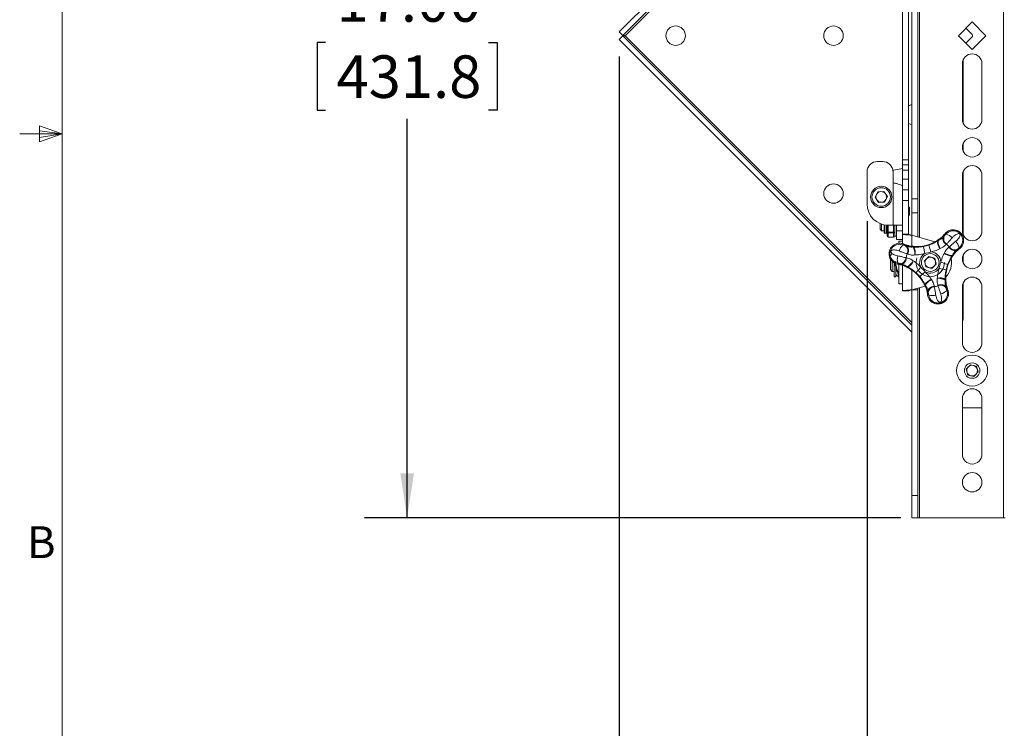
# Paper-space layout 'Sheet4' of a CAD drawing. Units: inches. Extents: x 4 to 132, y 2 to 86.
# Drawn here: x 4 to 27, y 30 to 47 of the extents above; entities that cross this region are included whole.
import ezdxf

# ---------------------------------------------------------------- set-up
doc = ezdxf.new("R2010")
doc.units = ezdxf.units.IN
doc.header["$MEASUREMENT"] = 0
doc.layers.add('LAYER_1', color=5, linetype='Continuous')
doc.styles.add('SLDTEXTSTYLE0', font='TXT', dxfattribs={"width": 0.75})
doc.dimstyles.new('SLDDIMSTYLE11', dxfattribs={"dimtxt": 1, "dimasz": 1.04, "dimexe": 0, "dimexo": 0.0625, "dimgap": 0.25, "dimtad": 0, "dimtih": 1, "dimtoh": 1, "dimlfac": 0.75, "dimrnd": 1e-09, "dimzin": 12, "dimdsep": 46, "dimtxsty": 'SLDTEXTSTYLE0', "dimsah": 1, "dimcen": 0.09, "dimadec": 0, "dimazin": 3, "dimtfac": 1, "dimtofl": 0, "dimtmove": 0, "dimatfit": 3, "dimfxl": 0, "dimfrac": 2, "dimtolj": 1, "dimtzin": 12, "dimarcsym": 0})
doc.dimstyles.new('SLDDIMSTYLE12', dxfattribs={"dimtxt": 1, "dimasz": 1.04, "dimexe": 0, "dimexo": 0.0625, "dimgap": 0.25, "dimtad": 0, "dimtih": 1, "dimtoh": 1, "dimlfac": 0.75, "dimrnd": 1e-09, "dimzin": 4, "dimdsep": 46, "dimtxsty": 'SLDTEXTSTYLE0', "dimsah": 1, "dimcen": 0.09, "dimadec": 0, "dimazin": 1, "dimtfac": 1, "dimtofl": 0, "dimtmove": 0, "dimatfit": 3, "dimfxl": 0, "dimfrac": 2, "dimtolj": 1, "dimtzin": 12, "dimarcsym": 0})

# ---------------------------------------------------------------- blocks, each defined once
blk = doc.blocks.new('_D_37')
at = {"layer": 'LAYER_1', "ltscale": 8}
for p, q in [((24.733, 57.781), (12.122, 57.781)), ((13.122, 57.781), (13.122, 48.09)), ((11.206, 46.284), (11.003, 46.284)), ((11.003, 46.284), (11.003, 44.696)), ((15.039, 46.284), (15.242, 46.284)), ((15.242, 46.284), (15.242, 44.696)), ((11.003, 44.696), (11.206, 44.696)), ((15.242, 44.696), (15.039, 44.696)), ((13.122, 35.115), (13.122, 44.493)), ((24.733, 35.115), (12.122, 35.115))]:
    blk.add_line(p, q, dxfattribs=at)
for points in [[(13.122, 57.781), (12.962, 56.741), (13.282, 56.741)], [(13.122, 35.115), (13.282, 36.155), (12.962, 36.155)]]:
    blk.add_solid(points, dxfattribs=at)
at = {"layer": 'LAYER_1', "ltscale": 8, "char_height": 1, "attachment_point": 1, "style": 'SLDTEXTSTYLE0'}
for s, insert in [('17.00', (11.46, 47.776)), ('431.8', (11.46, 45.985))]:
    blk.add_mtext(s, dxfattribs=dict(at, insert=insert))
blk = doc.blocks.new('_D_38')
at = {"layer": 'LAYER_1', "ltscale": 8}
for p, q in [((23.938, 42.09), (23.938, 26.018)), ((44.631, 42.09), (44.631, 26.018)), ((23.938, 27.018), (31.482, 27.018)), ((32.41, 27.011), (32.207, 27.011)), ((32.207, 27.011), (32.207, 25.423)), ((36.243, 27.011), (36.446, 27.011)), ((36.446, 27.011), (36.446, 25.423)), ((44.631, 27.018), (37.171, 27.018)), ((32.207, 25.423), (32.41, 25.423)), ((36.446, 25.423), (36.243, 25.423))]:
    blk.add_line(p, q, dxfattribs=at)
for points in [[(23.938, 27.018), (24.978, 26.858), (24.978, 27.178)], [(44.631, 27.018), (43.591, 27.178), (43.591, 26.858)]]:
    blk.add_solid(points, dxfattribs=at)
at = {"layer": 'LAYER_1', "ltscale": 8, "char_height": 1, "attachment_point": 1, "style": 'SLDTEXTSTYLE0'}
for s, insert in [('15.52', (32.664, 28.503)), ('394.2', (32.664, 26.712))]:
    blk.add_mtext(s, dxfattribs=dict(at, insert=insert))
blk = doc.blocks.new('_D_41')
at = {"layer": 'LAYER_1', "ltscale": 8}
for p, q in [((50.457, 46.139), (50.457, 22.239)), ((18.112, 45.957), (18.112, 22.239)), ((18.112, 23.239), (35.446, 23.239)), ((36.374, 23.231), (36.171, 23.231)), ((36.171, 23.231), (36.171, 21.644)), ((40.207, 23.231), (40.41, 23.231)), ((40.41, 23.231), (40.41, 21.644)), ((50.457, 23.239), (41.134, 23.239)), ((36.171, 21.644), (36.374, 21.644)), ((40.41, 21.644), (40.207, 21.644))]:
    blk.add_line(p, q, dxfattribs=at)
for points in [[(18.112, 23.239), (19.152, 23.079), (19.152, 23.399)], [(50.457, 23.239), (49.417, 23.399), (49.417, 23.079)]]:
    blk.add_solid(points, dxfattribs=at)
at = {"layer": 'LAYER_1', "ltscale": 8, "char_height": 1, "attachment_point": 1, "style": 'SLDTEXTSTYLE0'}
for s, insert in [('24.26', (36.628, 24.723)), ('616.2', (36.628, 22.933))]:
    blk.add_mtext(s, dxfattribs=dict(at, insert=insert))

psp = doc.layouts.new('Sheet4')

# ---------------------------------------------------------------- linework, layer by layer
at = {"color": 7, "linetype": 'Continuous', "lineweight": 0, "ltscale": 8}
for p, q in [((5.01, 85.137), (5.01, 3.137)), ((4.473, 44.329), (4.473, 43.956)), ((5.01, 44.137), (4.473, 44.329)), ((5.01, 44.137), (4.01, 44.137)), ((5.01, 44.137), (4.473, 44.209)), ((5.01, 44.137), (4.473, 44.054)), ((5.01, 44.137), (4.473, 43.956))]:
    psp.add_line(p, q, dxfattribs=at)
at = {"color": 7, "linetype": 'Continuous', "lineweight": 15, "ltscale": 8}
for p, q in [((27.146, 57.781), (27.146, 35.115)), ((24.772, 53.199), (18.112, 46.539)), ((24.772, 53.03), (18.197, 46.455)), ((24.994, 42.615), (24.994, 50.281)), ((25.133, 42.615), (25.133, 50.281)), ((24.772, 49.285), (24.772, 43.531)), ((24.911, 49.285), (24.911, 43.531)), ((26.41, 46.772), (26.086, 46.448)), ((26.407, 46.477), (26.261, 46.623)), ((26.734, 46.448), (26.41, 46.772)), ((18.197, 46.455), (18.112, 46.539)), ((18.197, 46.441), (18.112, 46.357)), ((18.112, 46.357), (24.994, 39.475)), ((18.197, 46.441), (24.994, 39.644)), ((26.086, 46.448), (26.41, 46.124)), ((26.262, 46.273), (26.407, 46.419)), ((26.41, 46.124), (26.734, 46.448)), ((26.201, 44.386), (26.201, 45.885)), ((26.181, 45.792), (26.181, 44.48)), ((26.64, 44.48), (26.64, 45.792)), ((26.201, 43.895), (26.191, 43.891)), ((26.201, 43.73), (26.201, 43.917)), ((24.188, 43.49), (24.299, 43.49)), ((24.772, 43.323), (24.569, 43.287)), ((24.911, 43.531), (24.772, 43.531)), ((24.772, 43.531), (24.772, 43.408)), ((24.911, 43.408), (24.772, 43.408)), ((24.772, 43.408), (24.772, 43.285)), ((24.911, 43.531), (24.911, 43.408)), ((24.911, 43.408), (24.911, 43.285)), ((23.938, 42.49), (23.938, 43.24)), ((24.549, 43.24), (24.549, 42.99)), ((24.911, 43.285), (24.772, 43.285)), ((24.772, 43.073), (24.772, 43.285)), ((24.772, 43.073), (24.911, 43.073)), ((24.772, 42.905), (24.772, 43.073)), ((24.911, 43.073), (24.911, 43.285)), ((24.911, 42.823), (24.911, 43.073)), ((26.181, 43.167), (26.181, 41.855)), ((26.201, 41.762), (26.201, 43.26)), ((26.64, 41.855), (26.64, 43.167)), ((24.549, 42.99), (24.549, 42.99)), ((24.549, 41.99), (24.549, 42.99)), ((24.772, 42.823), (24.772, 42.906)), ((24.127, 42.648), (24.192, 42.777)), ((24.207, 42.527), (24.127, 42.648)), ((24.337, 42.785), (24.192, 42.777)), ((24.416, 42.665), (24.337, 42.785)), ((24.416, 42.665), (24.351, 42.536)), ((24.911, 42.823), (24.772, 42.823)), ((24.772, 42.573), (24.772, 42.823)), ((24.911, 42.573), (24.911, 42.823)), ((25.133, 42.615), (24.994, 42.615)), ((24.994, 42.281), (24.994, 42.615)), ((25.133, 42.281), (25.133, 42.615)), ((24.207, 42.527), (24.351, 42.536)), ((24.772, 41.781), (24.772, 42.573)), ((24.911, 42.573), (24.772, 42.573)), ((24.911, 41.781), (24.911, 42.573)), ((24.938, 42.417), (24.911, 42.417)), ((24.938, 42.229), (24.938, 42.417)), ((24.911, 42.229), (24.938, 42.229)), ((25.133, 42.281), (24.994, 42.281)), ((24.994, 41.759), (24.994, 42.281)), ((25.133, 41.718), (25.133, 42.281)), ((24.244, 42.029), (24.244, 41.99)), ((24.244, 41.99), (24.244, 41.896)), ((24.277, 42.016), (24.277, 41.863)), ((24.343, 41.99), (24.343, 41.999)), ((24.343, 41.816), (24.343, 41.99)), ((24.409, 41.835), (24.409, 41.99)), ((24.549, 41.99), (24.438, 41.99)), ((24.549, 41.99), (24.772, 41.99)), ((24.589, 41.99), (24.589, 41.844)), ((24.632, 41.99), (24.632, 41.863)), ((24.244, 41.896), (24.277, 41.863)), ((24.277, 41.863), (24.343, 41.863)), ((24.356, 41.803), (24.396, 41.803)), ((24.409, 41.734), (24.409, 41.835)), ((24.436, 41.832), (24.563, 41.832)), ((24.436, 41.81), (24.436, 41.832)), ((24.563, 41.81), (24.436, 41.81)), ((24.436, 41.81), (24.436, 41.709)), ((24.436, 41.709), (24.563, 41.709)), ((24.436, 41.707), (24.563, 41.707)), ((24.563, 41.81), (24.563, 41.832)), ((24.563, 41.709), (24.563, 41.81)), ((24.589, 41.844), (24.589, 41.835)), ((24.589, 41.835), (24.589, 41.831)), ((24.589, 41.835), (24.589, 41.736)), ((24.589, 41.736), (24.632, 41.736)), ((24.589, 41.736), (24.589, 41.734)), ((24.772, 41.863), (24.632, 41.863)), ((24.632, 41.863), (24.632, 41.656)), ((24.772, 41.781), (24.772, 41.557)), ((24.911, 41.781), (24.772, 41.781)), ((24.994, 41.758), (25.536, 41.603)), ((25.735, 41.72), (25.755, 41.759)), ((25.775, 41.785), (25.747, 41.734)), ((25.747, 41.734), (25.756, 41.742)), ((25.795, 41.783), (25.777, 41.798)), ((24.632, 41.656), (24.772, 41.656)), ((24.772, 41.615), (24.689, 41.615)), ((24.689, 41.615), (24.689, 41.567)), ((24.783, 41.529), (24.792, 41.551)), ((24.848, 41.509), (24.8, 41.541)), ((24.829, 41.527), (24.866, 41.502)), ((24.837, 41.512), (24.848, 41.509)), ((25.011, 41.48), (25.036, 41.485)), ((25.068, 41.487), (25.036, 41.479)), ((25.294, 41.328), (25.265, 41.492)), ((25.44, 41.364), (25.388, 41.522)), ((25.596, 41.62), (25.564, 41.611)), ((25.593, 41.625), (25.617, 41.632)), ((25.807, 41.548), (25.799, 41.541)), ((25.863, 41.475), (25.871, 41.483)), ((26.104, 41.463), (26.119, 41.445)), ((24.529, 41.323), (24.487, 41.281)), ((24.858, 41.229), (24.868, 41.225)), ((24.894, 41.314), (24.883, 41.317)), ((25.39, 41.255), (25.286, 41.154)), ((25.529, 41.215), (25.39, 41.255)), ((25.926, 41.238), (25.935, 41.269)), ((25.948, 41.29), (25.94, 41.266)), ((26.08, 41.424), (26.04, 41.405)), ((26.054, 41.417), (26.106, 41.443)), ((26.063, 41.426), (26.054, 41.417)), ((26.201, 41.105), (26.201, 41.292)), ((24.487, 41.202), (24.487, 41.115)), ((24.487, 41.115), (24.487, 40.948)), ((24.529, 41.146), (24.529, 40.906)), ((24.574, 41.115), (24.574, 40.906)), ((24.606, 41.055), (24.579, 41.055)), ((24.579, 41.039), (24.579, 41.055)), ((24.612, 41.039), (24.579, 41.039)), ((24.579, 41.039), (24.579, 40.781)), ((24.607, 41.124), (24.612, 41.149)), ((24.612, 41.055), (24.612, 41.039)), ((24.612, 41.039), (24.612, 40.781)), ((24.661, 41.101), (24.657, 41.078)), ((24.669, 41.082), (24.727, 41.084)), ((24.689, 41.072), (24.689, 40.615)), ((24.746, 41.08), (24.701, 41.079)), ((24.727, 41.084), (24.716, 41.088)), ((24.772, 41.049), (24.772, 40.448)), ((24.899, 41.005), (24.881, 41.023)), ((24.902, 41.01), (24.925, 40.987)), ((25.201, 41.003), (25.09, 40.879)), ((25.286, 41.154), (25.321, 41.014)), ((25.321, 41.014), (25.46, 40.975)), ((25.46, 40.975), (25.564, 41.075)), ((25.564, 41.075), (25.529, 41.215)), ((25.675, 41.121), (25.831, 41.065)), ((24.487, 40.948), (24.529, 40.906)), ((24.529, 40.906), (24.574, 40.906)), ((24.574, 40.948), (24.579, 40.948)), ((24.579, 40.781), (24.612, 40.781)), ((24.612, 40.906), (24.619, 40.906)), ((24.662, 40.906), (24.689, 40.906)), ((24.666, 40.788), (24.678, 40.788)), ((25.306, 40.895), (25.178, 40.788)), ((25.634, 40.977), (25.796, 40.943)), ((24.689, 40.615), (24.772, 40.615)), ((25.302, 40.56), (24.994, 40.472)), ((25.281, 40.619), (25.304, 40.596)), ((25.316, 40.574), (25.298, 40.592)), ((25.518, 40.555), (25.521, 40.545)), ((25.609, 40.567), (25.607, 40.577)), ((25.783, 40.714), (25.776, 40.69)), ((25.777, 40.714), (25.785, 40.746)), ((25.794, 40.544), (25.818, 40.506)), ((25.8, 40.526), (25.802, 40.514)), ((25.831, 40.477), (25.8, 40.526)), ((26.181, 40.543), (26.181, 39.23)), ((26.201, 39.838), (26.201, 40.636)), ((26.64, 39.23), (26.64, 40.543)), ((24.911, 40.448), (24.772, 40.448)), ((24.994, 35.641), (24.994, 40.472)), ((25.133, 40.474), (25.133, 40.511)), ((25.133, 35.641), (25.133, 40.474)), ((25.387, 40.352), (25.364, 40.348)), ((25.365, 40.393), (25.368, 40.437)), ((25.372, 40.418), (25.368, 40.361)), ((25.375, 40.407), (25.372, 40.418)), ((25.818, 40.46), (25.84, 40.468)), ((26.269, 38.607), (26.368, 38.712)), ((26.368, 38.712), (26.509, 38.68)), ((26.509, 38.68), (26.551, 38.541)), ((26.312, 38.468), (26.269, 38.607)), ((26.453, 38.436), (26.312, 38.468)), ((26.551, 38.541), (26.453, 38.436)), ((26.181, 37.918), (26.181, 36.606)), ((26.64, 36.606), (26.64, 37.918)), ((26.181, 37.698), (26.64, 37.698)), ((25.133, 35.641), (24.994, 35.641)), ((24.994, 35.115), (24.994, 35.641)), ((25.133, 35.115), (25.133, 35.641)), ((25.133, 35.115), (24.994, 35.115)), ((25.133, 35.115), (25.175, 35.115)), ((25.175, 35.115), (27.146, 35.115)), ((27.146, 35.115), (27.188, 35.115))]:
    psp.add_line(p, q, dxfattribs=at)
at = {"color": 8, "linetype": 'Continuous', "lineweight": 15, "ltscale": 8}
for p, q in [((18.249, 46.448), (24.772, 52.971)), ((25.175, 50.82), (25.175, 41.706)), ((24.994, 39.703), (18.249, 46.448)), ((24.356, 41.996), (24.356, 41.803)), ((24.396, 41.803), (24.396, 41.99)), ((24.436, 41.99), (24.436, 41.832)), ((24.563, 41.832), (24.563, 41.99)), ((24.436, 41.707), (24.436, 41.709)), ((24.563, 41.707), (24.563, 41.709)), ((24.994, 41.758), (24.994, 41.499)), ((24.994, 40.936), (24.994, 40.472)), ((25.133, 40.474), (25.003, 40.474)), ((25.175, 40.523), (25.175, 35.115))]:
    psp.add_line(p, q, dxfattribs=at)
at = {"color": 7, "linetype": 'Continuous', "lineweight": 15, "ltscale": 8, "flags": 128}
for points in [[(24.911, 44.383), (24.956, 44.368), (24.994, 44.363)], [(25.735, 41.72), (25.725, 41.703), (25.721, 41.683), (25.723, 41.66), (25.729, 41.636), (25.74, 41.611), (25.756, 41.587), (25.776, 41.563), (25.799, 41.541)], [(24.894, 41.314), (24.904, 41.344), (24.91, 41.374), (24.912, 41.404), (24.911, 41.431), (24.905, 41.455), (24.895, 41.476), (24.882, 41.492), (24.866, 41.502)], [(25.011, 41.48), (25.02, 41.476), (25.029, 41.465), (25.038, 41.447), (25.046, 41.423), (25.053, 41.394), (25.059, 41.362), (25.063, 41.328), (25.065, 41.292)], [(25.658, 41.441), (25.643, 41.473), (25.631, 41.505), (25.62, 41.537), (25.613, 41.565), (25.609, 41.59), (25.608, 41.61), (25.611, 41.624), (25.617, 41.632)], [(25.863, 41.475), (25.884, 41.451), (25.907, 41.431), (25.931, 41.414), (25.956, 41.402), (25.98, 41.395), (26.002, 41.393), (26.023, 41.396), (26.04, 41.405)], [(24.868, 41.225), (24.861, 41.195), (24.851, 41.166), (24.837, 41.14), (24.821, 41.117), (24.803, 41.1), (24.784, 41.087), (24.765, 41.081), (24.746, 41.08)], [(25.948, 41.29), (25.94, 41.284), (25.926, 41.282), (25.906, 41.283), (25.881, 41.288), (25.853, 41.297), (25.822, 41.308), (25.79, 41.322), (25.758, 41.337)], [(24.881, 41.023), (24.891, 41.021), (24.904, 41.026), (24.921, 41.036), (24.94, 41.052), (24.962, 41.073), (24.983, 41.098), (25.005, 41.125), (25.026, 41.154)], [(25.316, 40.574), (25.314, 40.584), (25.319, 40.597), (25.33, 40.614), (25.347, 40.632), (25.368, 40.653), (25.394, 40.674), (25.421, 40.695), (25.451, 40.714)], [(25.518, 40.555), (25.487, 40.549), (25.457, 40.539), (25.431, 40.526), (25.408, 40.511), (25.39, 40.494), (25.377, 40.475), (25.37, 40.456), (25.368, 40.437)], [(25.591, 40.749), (25.626, 40.746), (25.66, 40.741), (25.692, 40.734), (25.721, 40.726), (25.745, 40.717), (25.762, 40.708), (25.773, 40.699), (25.776, 40.69)], [(25.794, 40.544), (25.784, 40.56), (25.769, 40.574), (25.749, 40.584), (25.724, 40.591), (25.697, 40.593), (25.668, 40.592), (25.637, 40.587), (25.607, 40.577)]]:
    psp.add_lwpolyline(points, dxfattribs=at)
at = {"color": 7, "linetype": 'Continuous', "lineweight": 15, "ltscale": 64}
for centre, radius in [((19.437, 46.448), 0.229), ((23.149, 46.448), 0.229), ((26.41, 43.823), 0.229), ((23.149, 42.736), 0.229), ((24.272, 42.656), 0.25), ((24.272, 42.656), 0.217), ((25.425, 41.115), 0.208), ((26.41, 41.199), 0.229), ((26.41, 38.574), 0.365), ((26.41, 38.574), 0.182), ((26.41, 35.949), 0.229)]:
    psp.add_circle(centre, radius, dxfattribs=at)
for centre, radius, start, end in [((26.378, 46.448), 0.0417, 315, 45), ((26.41, 45.792), 0.229, 0, 180), ((25.005, 44.592), 0.229, 92.7677, 114.143), ((26.41, 44.48), 0.229, 180, 0), ((24.188, 43.24), 0.25, 90, 180), ((24.299, 43.24), 0.25, 0, 90), ((26.41, 43.167), 0.229, 0, 180), ((24.598, 43.123), 0.167, 100, 108.5287), ((24.272, 42.656), 0.125, 153.2439, 213.2439), ((24.272, 42.656), 0.125, 93.2439, 153.2439), ((24.272, 42.656), 0.125, 33.2439, 93.2439), ((24.272, 42.656), 0.125, 333.2439, 33.2439), ((24.438, 42.49), 0.5, 180, 270), ((24.272, 42.656), 0.125, 213.2439, 273.2439), ((24.272, 42.656), 0.125, 273.2439, 333.2439), ((24.356, 41.816), 0.0133, 180, 270), ((24.396, 41.79), 0.0133, 0, 90), ((24.43, 41.89), 0.0583, 249.8357, 276.4714), ((24.435, 41.836), 0.0257, 182.4924, 272.2924), ((24.436, 41.734), 0.0267, 180, 270), ((24.435, 41.735), 0.0257, 182.4924, 272.2924), ((24.569, 41.89), 0.0583, 263.5286, 290.1643), ((24.564, 41.836), 0.0257, 267.7076, 357.5076), ((24.563, 41.734), 0.0267, 270, 0), ((24.564, 41.735), 0.0257, 267.7076, 357.5076), ((25.489, 41.917), 0.309, 289.6241, 329.4416), ((25.108, 42.378), 0.886, 314.369, 319.0759), ((25.892, 41.669), 0.159, 155.9246, 234.0152), ((25.853, 41.624), 0.153, 133.8726, 141.0127), ((25.899, 41.676), 0.158, 155.1924, 234.1637), ((25.894, 41.677), 0.162, 137.8098, 149.2551), ((25.964, 41.636), 0.247, 14.0759, 139.0759), ((25.964, 41.636), 0.247, 309.0759, 139.0759), ((25.727, 41.503), 0.288, 42.0857, 76.3152), ((25.964, 41.636), 0.247, 309.0759, 14.0759), ((26.41, 41.855), 0.229, 180, 0), ((24.704, 41.32), 0.247, 69.0759, 259.0759), ((24.975, 41.315), 0.288, 131.8367, 166.0662), ((25.108, 42.378), 0.886, 249.0759, 253.7829), ((24.746, 41.389), 0.162, 58.8968, 70.3421), ((24.99, 41.791), 0.309, 238.7103, 278.5278), ((24.742, 41.386), 0.158, 333.9881, 52.9595), ((24.751, 41.383), 0.159, 334.1367, 52.2273), ((24.807, 41.362), 0.153, 67.1392, 74.2793), ((25.108, 42.378), 0.886, 263.4552, 304.6967), ((25.108, 42.378), 0.886, 263.4552, 304.6967), ((25.021, 41.322), 0.158, 84.714, 93.6686), ((25.059, 41.326), 0.162, 86.896, 98.3413), ((24.837, 41.352), 0.236, 345.272, 32.4985), ((25.108, 42.378), 0.9, 280.0441, 288.1078), ((25.648, 41.473), 0.162, 109.8106, 121.2559), ((25.831, 41.602), 0.236, 175.6534, 222.8799), ((25.683, 41.488), 0.158, 114.4833, 123.4379), ((25.425, 41.115), 0.578, 39.5376, 48.6143), ((25.994, 41.564), 0.159, 214.1367, 292.2273), ((26.001, 41.571), 0.158, 213.9881, 292.9595), ((25.823, 41.404), 0.288, 11.8367, 46.0662), ((24.937, 41.182), 0.288, 162.0857, 196.3152), ((24.702, 41.245), 0.158, 275.1924, 354.1637), ((24.711, 41.242), 0.159, 275.9246, 354.0152), ((25.425, 41.115), 0.578, 159.5376, 168.6143), ((25.425, 41.115), 0.333, 160.6968, 0), ((25.425, 41.115), 0.25, 121.535, 206.6169), ((25.108, 42.378), 1.067, 280.0441, 288.1078), ((25.425, 41.115), 0.125, 74.0759, 134.0759), ((25.425, 41.115), 0.25, 1.535, 86.6169), ((25.425, 41.115), 0.125, 14.0759, 74.0759), ((25.925, 41.505), 0.236, 225.272, 272.4985), ((26.677, 40.757), 0.886, 143.4552, 184.6967), ((26.677, 40.757), 0.886, 143.4552, 184.6967), ((25.79, 41.326), 0.162, 326.896, 338.3413), ((25.806, 41.36), 0.158, 324.714, 333.6686), ((26.228, 41.153), 0.309, 118.7103, 158.5278), ((25.948, 41.526), 0.153, 307.1392, 314.2793), ((26.677, 40.757), 0.886, 129.0759, 133.7829), ((26.002, 41.566), 0.162, 298.8968, 310.3421), ((24.489, 40.209), 0.886, 74.369, 79.0759), ((24.703, 41.24), 0.162, 257.8098, 269.2551), ((24.698, 40.769), 0.309, 49.6241, 89.4416), ((24.77, 41.231), 0.153, 253.8726, 261.0127), ((24.489, 40.209), 0.886, 23.4552, 64.6967), ((24.973, 41.152), 0.158, 234.4833, 243.4379), ((25.003, 41.128), 0.162, 229.8106, 241.2559), ((24.8, 41.223), 0.236, 295.6534, 342.8799), ((24.489, 40.209), 1.067, 40.0441, 48.1078), ((25.425, 41.115), 0.125, 134.0759, 194.0759), ((25.425, 41.115), 0.125, 194.0759, 254.0759), ((25.425, 41.115), 0.125, 254.0759, 314.0759), ((25.425, 41.115), 0.125, 314.0759, 14.0759), ((26.677, 40.757), 1.067, 160.0441, 168.1078), ((25.425, 41.115), 0.5, 317.2296, 10.9223), ((26.677, 40.757), 0.9, 160.0441, 168.1078), ((24.489, 40.209), 0.9, 40.0441, 48.1078), ((25.425, 41.115), 0.25, 241.535, 326.6169), ((26.41, 40.543), 0.229, 0, 180), ((25.425, 40.693), 0.162, 206.896, 218.3413), ((25.056, 40.4), 0.309, 358.7103, 38.5278), ((25.513, 40.487), 0.236, 105.272, 152.4985), ((25.447, 40.662), 0.158, 204.714, 213.6686), ((25.529, 40.397), 0.159, 94.1367, 172.2273), ((25.532, 40.388), 0.158, 93.9881, 172.9595), ((25.425, 41.115), 0.578, 279.5376, 288.6143), ((25.643, 40.519), 0.236, 55.6534, 102.8799), ((25.672, 40.433), 0.159, 35.9246, 114.0152), ((25.674, 40.423), 0.158, 35.1924, 114.1637), ((25.619, 40.705), 0.158, 354.4833, 3.4379), ((26.087, 40.658), 0.309, 169.6241, 209.4416), ((25.624, 40.742), 0.162, 349.8106, 1.2559), ((25.652, 40.489), 0.153, 13.8726, 21.0127), ((26.677, 40.757), 0.886, 194.369, 199.0759), ((24.489, 40.209), 0.886, 9.0759, 13.7829), ((25.607, 40.387), 0.247, 189.0759, 19.0759), ((25.607, 40.387), 0.247, 189.0759, 14.0759), ((25.527, 40.39), 0.162, 178.8968, 190.3421), ((25.52, 40.456), 0.153, 187.1392, 194.2793), ((25.476, 40.625), 0.288, 251.8367, 286.0662), ((25.61, 40.659), 0.288, 282.0857, 316.3152), ((25.677, 40.427), 0.162, 17.8098, 29.2551), ((25.607, 40.387), 0.247, 14.0759, 19.0759), ((25.868, 39.838), 0.333, 340.1277, 360), ((26.41, 39.23), 0.229, 180, 0), ((26.41, 38.574), 0.125, 76.9703, 136.9703), ((26.41, 38.574), 0.125, 16.9703, 76.9703), ((26.41, 38.574), 0.125, 136.9703, 196.9703), ((26.41, 38.574), 0.125, 196.9703, 256.9703), ((26.41, 38.574), 0.125, 256.9703, 316.9703), ((26.41, 38.574), 0.125, 316.9703, 16.9703), ((26.41, 37.918), 0.229, 0, 180), ((26.41, 36.606), 0.229, 180, 0)]:
    psp.add_arc(centre, radius, start, end, dxfattribs=at)
at = {"color": 7, "linetype": 'Continuous', "lineweight": 15, "ltscale": 8}
for points in [[(18.249, 46.448), (18.243, 46.45), (18.232, 46.454), (18.216, 46.458), (18.204, 46.459), (18.199, 46.456), (18.197, 46.455)], [(18.197, 46.441), (18.199, 46.44), (18.204, 46.437), (18.216, 46.438), (18.232, 46.442), (18.243, 46.446), (18.249, 46.448)], [(24.994, 41.758), (24.965, 41.76), (24.907, 41.763), (24.833, 41.769), (24.782, 41.775), (24.775, 41.779), (24.772, 41.781)], [(24.994, 41.758), (24.983, 41.76), (24.962, 41.763), (24.934, 41.769), (24.915, 41.775), (24.912, 41.779), (24.911, 41.781)], [(24.772, 40.448), (24.775, 40.45), (24.782, 40.454), (24.833, 40.46), (24.907, 40.466), (24.965, 40.47), (24.994, 40.472)], [(24.911, 40.448), (24.912, 40.45), (24.915, 40.454), (24.934, 40.46), (24.962, 40.466), (24.983, 40.47), (24.994, 40.472)]]:
    psp.add_open_spline(points, degree=3, dxfattribs=at)
for points, knots in [([(24.772, 42.906), (24.769, 42.911), (24.765, 42.923), (24.728, 42.941), (24.671, 42.959), (24.607, 42.976), (24.565, 42.986), (24.549, 42.99)], [0, 0, 0, 0, 0.1985161, 0.4192722, 0.6400364, 0.8608005, 1, 1, 1, 1]), ([(25.755, 41.759), (25.756, 41.76), (25.756, 41.761), (25.753, 41.759), (25.743, 41.75), (25.724, 41.732), (25.696, 41.706), (25.662, 41.678), (25.632, 41.655), (25.61, 41.639), (25.597, 41.63), (25.591, 41.625), (25.592, 41.625), (25.593, 41.625)], [0, 0, 0, 0, 0.0293623, 0.1054805, 0.1811607, 0.2746784, 0.423157, 0.5586499, 0.6923564, 0.7966137, 0.866072, 0.9329849, 1, 1, 1, 1]), ([(25.727, 41.745), (25.723, 41.74), (25.703, 41.72), (25.678, 41.693), (25.642, 41.669), (25.624, 41.657), (25.612, 41.65)], [0, 0, 0, 0, 0.133503, 0.575261, 0.713735, 1, 1, 1, 1]), ([(25.617, 41.632), (25.636, 41.641), (25.686, 41.667), (25.716, 41.7), (25.735, 41.72)], [0, 0, 0, 0, 0.371385, 1, 1, 1, 1]), ([(25.727, 41.745), (25.731, 41.748), (25.742, 41.759), (25.758, 41.774), (25.771, 41.785), (25.775, 41.788), (25.775, 41.786), (25.775, 41.785)], [0, 0, 0, 0, 0.1077864, 0.3970228, 0.6436566, 0.9005913, 1, 1, 1, 1]), ([(25.756, 41.742), (25.761, 41.747), (25.77, 41.756), (25.784, 41.771), (25.792, 41.78), (25.795, 41.783)], [0, 0, 0, 0, 0.407325, 0.799422, 1, 1, 1, 1]), ([(25.795, 41.783), (25.798, 41.787), (25.816, 41.806), (25.853, 41.834), (25.919, 41.86), (26, 41.864), (26.061, 41.843), (26.1, 41.817), (26.121, 41.8), (26.143, 41.775), (26.168, 41.737), (26.188, 41.68), (26.19, 41.605), (26.167, 41.535), (26.134, 41.488), (26.111, 41.468), (26.104, 41.463)], [0, 0, 0, 0, 0.021665, 0.10307, 0.186659, 0.304332, 0.422805, 0.442923, 0.491964, 0.530409, 0.579486, 0.671067, 0.775223, 0.877433, 0.967232, 1, 1, 1, 1]), ([(25.94, 41.696), (25.931, 41.685), (25.903, 41.654), (25.855, 41.601), (25.823, 41.566), (25.807, 41.548)], [0, 0, 0, 0, 0.204395, 0.602534, 1, 1, 1, 1]), ([(26.022, 41.611), (26.041, 41.628), (26.078, 41.661), (26.115, 41.714), (26.128, 41.75), (26.125, 41.773), (26.122, 41.78), (26.12, 41.783), (26.117, 41.786), (26.114, 41.789), (26.109, 41.792), (26.094, 41.796), (26.067, 41.793), (26.022, 41.772), (25.976, 41.735), (25.949, 41.706), (25.94, 41.696)], [0, 0, 0, 0, 0.143353, 0.286608, 0.437819, 0.476519, 0.487223, 0.494927, 0.501241, 0.507552, 0.517284, 0.542189, 0.629515, 0.775948, 0.922848, 1, 1, 1, 1]), ([(24.661, 41.101), (24.653, 41.103), (24.626, 41.109), (24.576, 41.132), (24.519, 41.184), (24.484, 41.253), (24.476, 41.313), (24.479, 41.352), (24.485, 41.38), (24.495, 41.41), (24.517, 41.451), (24.56, 41.499), (24.627, 41.536), (24.701, 41.548), (24.753, 41.54), (24.779, 41.531), (24.783, 41.529)], [0, 0, 0, 0, 0.03214, 0.113245, 0.216121, 0.339107, 0.420487, 0.458639, 0.496219, 0.534288, 0.585061, 0.682198, 0.792435, 0.891721, 0.980376, 1, 1, 1, 1]), ([(24.783, 41.529), (24.791, 41.526), (24.806, 41.521), (24.824, 41.515), (24.833, 41.512), (24.837, 41.512)], [0, 0, 0, 0, 0.387996, 0.783658, 1, 1, 1, 1]), ([(24.8, 41.541), (24.8, 41.542), (24.799, 41.543), (24.809, 41.541), (24.828, 41.536), (24.847, 41.531), (24.86, 41.528), (24.861, 41.528)], [0, 0, 0, 0, 0.2272717, 0.4504996, 0.6733781, 0.990989, 1, 1, 1, 1]), ([(25.036, 41.485), (25.036, 41.486), (25.038, 41.486), (25.034, 41.487), (25.021, 41.489), (24.995, 41.492), (24.957, 41.498), (24.914, 41.506), (24.877, 41.516), (24.851, 41.523), (24.836, 41.527), (24.828, 41.529), (24.829, 41.528), (24.829, 41.527)], [0, 0, 0, 0, 0.029362, 0.10548, 0.181161, 0.274678, 0.423157, 0.55865, 0.692356, 0.796614, 0.866072, 0.932985, 1, 1, 1, 1]), ([(25.007, 41.498), (25.001, 41.499), (24.972, 41.501), (24.935, 41.504), (24.893, 41.517), (24.873, 41.523), (24.861, 41.528)], [0, 0, 0, 0, 0.1335037, 0.5752633, 0.7271891, 1, 1, 1, 1]), ([(24.866, 41.502), (24.871, 41.5), (24.899, 41.49), (24.946, 41.478), (24.996, 41.479), (25.011, 41.48)], [0, 0, 0, 0, 0.1233335, 0.7214849, 1, 1, 1, 1]), ([(25.007, 41.498), (25.011, 41.497), (25.027, 41.495), (25.049, 41.492), (25.066, 41.49), (25.07, 41.488), (25.069, 41.487), (25.068, 41.487)], [0, 0, 0, 0, 0.107786, 0.397023, 0.643657, 0.900591, 1, 1, 1, 1]), ([(25.036, 41.479), (25.065, 41.478), (25.14, 41.475), (25.217, 41.485), (25.265, 41.492)], [0, 0, 0, 0, 0.382122, 1, 1, 1, 1]), ([(25.388, 41.522), (25.427, 41.537), (25.5, 41.564), (25.565, 41.602), (25.596, 41.62)], [0, 0, 0, 0, 0.531062, 1, 1, 1, 1]), ([(25.564, 41.611), (25.563, 41.611), (25.561, 41.612), (25.569, 41.618), (25.585, 41.63), (25.601, 41.642), (25.612, 41.65), (25.612, 41.65)], [0, 0, 0, 0, 0.2272717, 0.4504996, 0.6733781, 0.990989, 1, 1, 1, 1]), ([(25.799, 41.541), (25.776, 41.517), (25.739, 41.476), (25.681, 41.451), (25.658, 41.441)], [0, 0, 0, 0, 0.604276, 1, 1, 1, 1]), ([(25.758, 41.337), (25.771, 41.364), (25.799, 41.42), (25.841, 41.456), (25.863, 41.475)], [0, 0, 0, 0, 0.462633, 1, 1, 1, 1]), ([(25.871, 41.483), (25.88, 41.49), (25.906, 41.513), (25.958, 41.558), (26.001, 41.593), (26.022, 41.611)], [0, 0, 0, 0, 0.208324, 0.603981, 1, 1, 1, 1]), ([(26.104, 41.463), (26.098, 41.458), (26.086, 41.448), (26.072, 41.435), (26.065, 41.428), (26.063, 41.426)], [0, 0, 0, 0, 0.387996, 0.783658, 1, 1, 1, 1]), ([(24.696, 41.384), (24.692, 41.385), (24.673, 41.393), (24.635, 41.404), (24.584, 41.412), (24.541, 41.41), (24.515, 41.401), (24.503, 41.39), (24.499, 41.384), (24.498, 41.381), (24.497, 41.377), (24.496, 41.374), (24.497, 41.367), (24.5, 41.354), (24.515, 41.333), (24.549, 41.309), (24.597, 41.288), (24.636, 41.276), (24.658, 41.272), (24.664, 41.27)], [0, 0, 0, 0, 0.021362, 0.119851, 0.231921, 0.354033, 0.448448, 0.483555, 0.491978, 0.498658, 0.501633, 0.510032, 0.520417, 0.547052, 0.623466, 0.758457, 0.874606, 0.964916, 1, 1, 1, 1]), ([(24.664, 41.27), (24.678, 41.268), (24.719, 41.259), (24.789, 41.244), (24.835, 41.234), (24.858, 41.229)], [0, 0, 0, 0, 0.204395, 0.602534, 1, 1, 1, 1]), ([(24.883, 41.317), (24.872, 41.321), (24.839, 41.332), (24.774, 41.355), (24.722, 41.374), (24.696, 41.384)], [0, 0, 0, 0, 0.208324, 0.603981, 1, 1, 1, 1]), ([(24.868, 41.225), (24.901, 41.218), (24.955, 41.206), (25.005, 41.168), (25.026, 41.154)], [0, 0, 0, 0, 0.604276, 1, 1, 1, 1]), ([(25.065, 41.292), (25.046, 41.291), (24.991, 41.285), (24.933, 41.298), (24.899, 41.312), (24.894, 41.314)], [0, 0, 0, 0, 0.300053, 0.886327, 1, 1, 1, 1]), ([(25.294, 41.328), (25.245, 41.315), (25.169, 41.295), (25.092, 41.293), (25.065, 41.292)], [0, 0, 0, 0, 0.644554, 1, 1, 1, 1]), ([(25.658, 41.441), (25.639, 41.431), (25.609, 41.416), (25.536, 41.388), (25.482, 41.375), (25.44, 41.364)], [0, 0, 0, 0, 0.287642, 0.439873, 1, 1, 1, 1]), ([(25.675, 41.121), (25.688, 41.17), (25.709, 41.246), (25.746, 41.313), (25.758, 41.337)], [0, 0, 0, 0, 0.644554, 1, 1, 1, 1]), ([(25.935, 41.269), (25.92, 41.245), (25.879, 41.182), (25.85, 41.109), (25.831, 41.065)], [0, 0, 0, 0, 0.382122, 1, 1, 1, 1]), ([(25.966, 41.285), (25.963, 41.281), (25.953, 41.269), (25.94, 41.251), (25.929, 41.238), (25.925, 41.235), (25.926, 41.237), (25.926, 41.238)], [0, 0, 0, 0, 0.107786, 0.397023, 0.643657, 0.900591, 1, 1, 1, 1]), ([(25.94, 41.266), (25.94, 41.266), (25.94, 41.264), (25.943, 41.267), (25.951, 41.278), (25.967, 41.298), (25.991, 41.328), (26.02, 41.361), (26.046, 41.389), (26.065, 41.408), (26.076, 41.419), (26.082, 41.424), (26.08, 41.424), (26.08, 41.424)], [0, 0, 0, 0, 0.029362, 0.10548, 0.181161, 0.274678, 0.423157, 0.55865, 0.692356, 0.796614, 0.866072, 0.932985, 1, 1, 1, 1]), ([(26.04, 41.405), (26.021, 41.389), (25.988, 41.361), (25.96, 41.312), (25.948, 41.29)], [0, 0, 0, 0, 0.562459, 1, 1, 1, 1]), ([(25.966, 41.285), (25.982, 41.309), (26.008, 41.347), (26.046, 41.38), (26.061, 41.394), (26.064, 41.397)], [0, 0, 0, 0, 0.5827651, 0.907578, 1, 1, 1, 1]), ([(26.106, 41.443), (26.107, 41.443), (26.109, 41.443), (26.102, 41.435), (26.089, 41.421), (26.074, 41.407), (26.065, 41.397), (26.064, 41.397)], [0, 0, 0, 0, 0.227272, 0.4505, 0.673378, 0.990989, 1, 1, 1, 1]), ([(24.599, 41.055), (24.598, 41.062), (24.595, 41.076), (24.593, 41.093), (24.592, 41.102)], [0, 0, 0, 0, 0.4211222, 1, 1, 1, 1]), ([(24.612, 40.86), (24.613, 40.857), (24.622, 40.828), (24.646, 40.798), (24.673, 40.781), (24.68, 40.805), (24.667, 40.858), (24.642, 40.932), (24.614, 41.015), (24.603, 41.077), (24.599, 41.102)], [0, 0, 0, 0, 0.020279, 0.168463, 0.328968, 0.479376, 0.610373, 0.744528, 0.897021, 1, 1, 1, 1]), ([(24.608, 41.102), (24.609, 41.096), (24.614, 41.056), (24.636, 40.982), (24.667, 40.891), (24.687, 40.832), (24.688, 40.811), (24.689, 40.805)], [0, 0, 0, 0, 0.047868, 0.300473, 0.580418, 0.873094, 1, 1, 1, 1]), ([(24.716, 41.088), (24.709, 41.09), (24.697, 41.093), (24.677, 41.098), (24.665, 41.1), (24.661, 41.101)], [0, 0, 0, 0, 0.407325, 0.799422, 1, 1, 1, 1]), ([(24.728, 41.062), (24.724, 41.063), (24.708, 41.068), (24.687, 41.074), (24.671, 41.079), (24.667, 41.082), (24.669, 41.082), (24.669, 41.082)], [0, 0, 0, 0, 0.107786, 0.397023, 0.643657, 0.900591, 1, 1, 1, 1]), ([(24.701, 41.079), (24.701, 41.079), (24.699, 41.078), (24.703, 41.077), (24.716, 41.073), (24.741, 41.065), (24.777, 41.054), (24.819, 41.039), (24.854, 41.024), (24.878, 41.012), (24.892, 41.006), (24.899, 41.003), (24.899, 41.004), (24.899, 41.005)], [0, 0, 0, 0, 0.029362, 0.10548, 0.181161, 0.274678, 0.423157, 0.55865, 0.692356, 0.796614, 0.866072, 0.932985, 1, 1, 1, 1]), ([(24.728, 41.062), (24.734, 41.06), (24.761, 41.053), (24.797, 41.045), (24.836, 41.026), (24.855, 41.016), (24.868, 41.009)], [0, 0, 0, 0, 0.133503, 0.575261, 0.706086, 1, 1, 1, 1]), ([(24.881, 41.023), (24.863, 41.034), (24.816, 41.065), (24.773, 41.074), (24.746, 41.08)], [0, 0, 0, 0, 0.371385, 1, 1, 1, 1]), ([(24.925, 40.987), (24.926, 40.986), (24.926, 40.984), (24.917, 40.988), (24.899, 40.995), (24.88, 41.004), (24.868, 41.009), (24.868, 41.009)], [0, 0, 0, 0, 0.227272, 0.4505, 0.673378, 0.990989, 1, 1, 1, 1]), ([(25.09, 40.879), (25.058, 40.905), (24.998, 40.955), (24.933, 40.993), (24.902, 41.01)], [0, 0, 0, 0, 0.531062, 1, 1, 1, 1]), ([(25.026, 41.154), (25.044, 41.142), (25.072, 41.123), (25.132, 41.075), (25.171, 41.034), (25.201, 41.003)], [0, 0, 0, 0, 0.287642, 0.439873, 1, 1, 1, 1]), ([(24.621, 40.896), (24.622, 40.896), (24.626, 40.892), (24.627, 40.91), (24.622, 40.942), (24.615, 40.973), (24.612, 40.986)], [0, 0, 0, 0, 0.083792, 0.438539, 0.775424, 1, 1, 1, 1]), ([(24.624, 40.902), (24.624, 40.903), (24.623, 40.903), (24.621, 40.906), (24.621, 40.906)], [0, 0, 0, 0, 0.8883225, 1, 1, 1, 1]), ([(25.304, 40.596), (25.29, 40.621), (25.256, 40.688), (25.208, 40.75), (25.178, 40.788)], [0, 0, 0, 0, 0.382122, 1, 1, 1, 1]), ([(25.306, 40.895), (25.341, 40.859), (25.396, 40.803), (25.437, 40.737), (25.451, 40.714)], [0, 0, 0, 0, 0.644554, 1, 1, 1, 1]), ([(25.591, 40.749), (25.592, 40.771), (25.594, 40.805), (25.606, 40.882), (25.621, 40.935), (25.634, 40.977)], [0, 0, 0, 0, 0.287642, 0.439873, 1, 1, 1, 1]), ([(25.796, 40.943), (25.789, 40.902), (25.776, 40.825), (25.776, 40.75), (25.777, 40.714)], [0, 0, 0, 0, 0.531062, 1, 1, 1, 1]), ([(25.302, 40.561), (25.3, 40.565), (25.294, 40.58), (25.286, 40.6), (25.28, 40.616), (25.279, 40.621), (25.28, 40.62), (25.281, 40.619)], [0, 0, 0, 0, 0.107786, 0.397023, 0.643657, 0.900591, 1, 1, 1, 1]), ([(25.298, 40.592), (25.298, 40.593), (25.297, 40.594), (25.298, 40.59), (25.303, 40.577), (25.313, 40.553), (25.327, 40.518), (25.341, 40.476), (25.352, 40.439), (25.358, 40.413), (25.362, 40.398), (25.365, 40.391), (25.365, 40.392), (25.365, 40.393)], [0, 0, 0, 0, 0.029362, 0.10548, 0.181161, 0.274678, 0.423157, 0.55865, 0.692356, 0.796614, 0.866072, 0.932985, 1, 1, 1, 1]), ([(25.302, 40.561), (25.314, 40.537), (25.336, 40.492), (25.345, 40.442), (25.349, 40.42)], [0, 0, 0, 0, 0.536611, 1, 1, 1, 1]), ([(25.368, 40.437), (25.368, 40.442), (25.363, 40.472), (25.35, 40.519), (25.324, 40.561), (25.316, 40.574)], [0, 0, 0, 0, 0.123333, 0.721485, 1, 1, 1, 1]), ([(25.451, 40.714), (25.462, 40.699), (25.494, 40.654), (25.511, 40.597), (25.517, 40.561), (25.518, 40.555)], [0, 0, 0, 0, 0.300053, 0.886327, 1, 1, 1, 1]), ([(25.521, 40.545), (25.523, 40.533), (25.529, 40.499), (25.542, 40.431), (25.551, 40.376), (25.556, 40.349)], [0, 0, 0, 0, 0.208324, 0.603981, 1, 1, 1, 1]), ([(25.607, 40.577), (25.597, 40.609), (25.581, 40.662), (25.588, 40.725), (25.591, 40.749)], [0, 0, 0, 0, 0.604276, 1, 1, 1, 1]), ([(25.67, 40.378), (25.666, 40.391), (25.652, 40.431), (25.63, 40.499), (25.616, 40.544), (25.609, 40.567)], [0, 0, 0, 0, 0.204395, 0.602534, 1, 1, 1, 1]), ([(25.776, 40.69), (25.775, 40.669), (25.773, 40.612), (25.786, 40.57), (25.794, 40.544)], [0, 0, 0, 0, 0.371385, 1, 1, 1, 1]), ([(25.818, 40.506), (25.818, 40.506), (25.819, 40.505), (25.819, 40.508), (25.816, 40.522), (25.81, 40.547), (25.801, 40.584), (25.794, 40.628), (25.789, 40.665), (25.787, 40.692), (25.785, 40.708), (25.784, 40.715), (25.783, 40.714), (25.783, 40.714)], [0, 0, 0, 0, 0.029362, 0.10548, 0.181161, 0.274678, 0.423157, 0.55865, 0.692356, 0.796614, 0.866072, 0.932985, 1, 1, 1, 1]), ([(25.785, 40.746), (25.786, 40.747), (25.787, 40.748), (25.789, 40.738), (25.791, 40.719), (25.793, 40.698), (25.795, 40.685), (25.795, 40.685)], [0, 0, 0, 0, 0.227272, 0.4505, 0.673378, 0.990989, 1, 1, 1, 1]), ([(25.819, 40.537), (25.811, 40.563), (25.797, 40.611), (25.795, 40.662), (25.795, 40.685)], [0, 0, 0, 0, 0.536611, 1, 1, 1, 1]), ([(25.819, 40.537), (25.82, 40.533), (25.824, 40.518), (25.829, 40.496), (25.832, 40.48), (25.832, 40.475), (25.831, 40.476), (25.831, 40.477)], [0, 0, 0, 0, 0.107786, 0.397023, 0.643657, 0.900591, 1, 1, 1, 1]), ([(25.368, 40.361), (25.368, 40.36), (25.367, 40.358), (25.363, 40.368), (25.358, 40.387), (25.353, 40.406), (25.349, 40.419), (25.349, 40.42)], [0, 0, 0, 0, 0.227272, 0.4505, 0.673378, 0.990989, 1, 1, 1, 1]), ([(25.387, 40.352), (25.385, 40.36), (25.383, 40.375), (25.379, 40.394), (25.376, 40.404), (25.375, 40.407)], [0, 0, 0, 0, 0.387996, 0.783658, 1, 1, 1, 1]), ([(25.818, 40.46), (25.821, 40.451), (25.83, 40.422), (25.833, 40.365), (25.816, 40.294), (25.785, 40.246), (25.75, 40.211), (25.723, 40.192), (25.689, 40.176), (25.663, 40.167), (25.631, 40.162), (25.584, 40.16), (25.518, 40.175), (25.453, 40.218), (25.405, 40.281), (25.393, 40.328), (25.387, 40.352)], [0, 0, 0, 0, 0.0400814, 0.1210728, 0.2254156, 0.3276527, 0.350191, 0.4265863, 0.4628271, 0.4998912, 0.5370856, 0.5894836, 0.6906518, 0.8051004, 0.902428, 1, 1, 1, 1]), ([(25.556, 40.349), (25.561, 40.324), (25.571, 40.276), (25.599, 40.217), (25.624, 40.188), (25.644, 40.179), (25.652, 40.178), (25.657, 40.179), (25.66, 40.179), (25.664, 40.181), (25.669, 40.184), (25.68, 40.194), (25.691, 40.219), (25.695, 40.269), (25.686, 40.327), (25.675, 40.365), (25.67, 40.378)], [0, 0, 0, 0, 0.143353, 0.286608, 0.437819, 0.476519, 0.487223, 0.494927, 0.501241, 0.507552, 0.517284, 0.542189, 0.629515, 0.775948, 0.922848, 1, 1, 1, 1]), ([(25.802, 40.514), (25.804, 40.508), (25.807, 40.495), (25.813, 40.475), (25.817, 40.464), (25.818, 40.46)], [0, 0, 0, 0, 0.407325, 0.799422, 1, 1, 1, 1])]:
    psp.add_open_spline(points, degree=3, knots=knots, dxfattribs=at)

# ---------------------------------------------------------------- texts
at = {"color": 7, "linetype": 'Continuous', "lineweight": 0, "ltscale": 8, "insert": (4.182, 34.914), "char_height": 0.75, "attachment_point": 1, "style": 'SLDTEXTSTYLE0'}
psp.add_mtext('B', dxfattribs=at)

# ---------------------------------------------------------------- dimensions: what is measured, and where the dimension line sits
at = {"layer": 'LAYER_1', "ltscale": 8}
for base, p1, p2, angle, dimstyle, picture, middle in [((13.122, 57.781), (25.133, 35.115), (25.133, 57.781), 90, 'SLDDIMSTYLE12', '_D_37', (13.122, 46.291)), ((44.631, 27.018), (23.938, 42.49), (44.631, 42.49), 0, 'SLDDIMSTYLE11', '_D_38', (34.326, 27.018))]:
    dim = psp.add_linear_dim(base=base, p1=p1, p2=p2, angle=angle, dimstyle=dimstyle, dxfattribs=at)
    dim.commit()
    dim.dimension.update_dxf_attribs({"geometry": picture, "text_midpoint": middle, "dimtype": 160})
dim = psp.add_linear_dim(base=(18.112, 23.239), p1=(50.457, 46.539), p2=(18.112, 46.357), dimstyle='SLDDIMSTYLE11', dxfattribs=at)
dim.commit()
dim.dimension.update_dxf_attribs({"geometry": '_D_41', "text_midpoint": (38.29, 23.239), "dimtype": 160})

doc.saveas('drawing.dxf')
